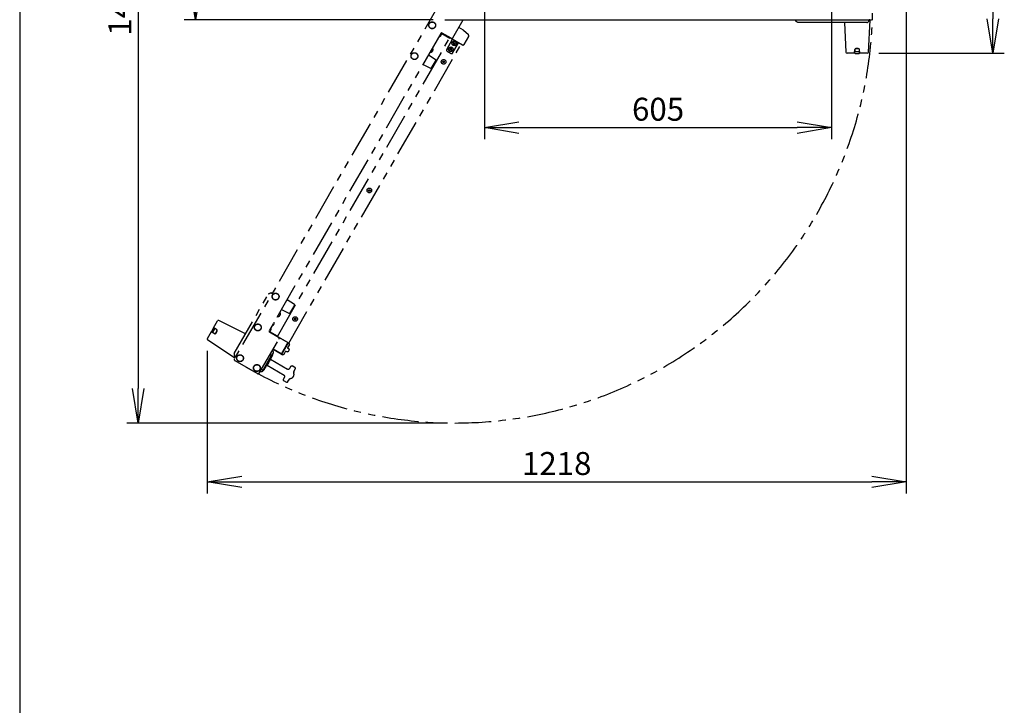
# Model space of a CAD drawing. Extents: x 31 to 8100, y 0 to 5507.
# Drawn here: x 460 to 2176, y 2816 to 4011 of the extents above; entities that cross this region are included whole.
import ezdxf

# ---------------------------------------------------------------- set-up
doc = ezdxf.new("R2010")
doc.units = 0
doc.header["$LTSCALE"] = 2
doc.header["$MEASUREMENT"] = 0
doc.linetypes.add('PHANTOM', pattern=[63.5, 31.75, -6.35, 6.35, -6.35, 6.35, -6.35])
for name, color, linetype in [('DANMEN', 7, 'Continuous'), ('KIKI-2D2', 7, 'Continuous'), ('SUNPOU', 7, 'Continuous'), ('WAKU', 7, 'Continuous')]:
    doc.layers.add(name, color=color, linetype=linetype)
doc.styles.get("Standard").update_dxf_attribs({"font": 'romans.shx', "bigfont": 'extfont.shx'})
doc.dimstyles.new('STANDARD$0', dxfattribs={"dimscale": 10, "dimtxt": 2, "dimasz": 3, "dimexe": 1, "dimexo": 1, "dimgap": 0.6, "dimtad": 3, "dimdec": 0, "dimzin": 0, "dimdsep": 46, "dimtxsty": 'Standard', "dimblk1": 'OPEN', "dimblk2": 'OPEN', "dimsah": 1, "dimcen": 1.5, "dimadec": 0, "dimazin": 0, "dimtfac": 1, "dimtdec": 0, "dimtmove": 0, "dimatfit": 0, "dimldrblk": 'DOTSMALL', "dimfxl": 1, "dimtvp": 1, "dimtolj": 1, "dimtzin": 0, "dimarcsym": 0})

# ---------------------------------------------------------------- blocks, each defined once
blk = doc.blocks.new('_OPEN')
at = {"color": 0, "linetype": 'ByBlock'}
for p, q in [((-1, 0.167), (0, 0)), ((0, 0), (-1, -0.167)), ((0, 0), (-1, 0))]:
    blk.add_line(p, q, dxfattribs=at)
blk = doc.blocks.new('*D21')
at = {"layer": 'DEFPOINTS', "color": 0, "lineweight": 0}
for p in [(1270.3, 4061.2), (1875.3, 4061.2), (1875.3, 3822.9)]:
    blk.add_point(p, dxfattribs=at)
at = {"layer": 'SUNPOU', "color": 0, "lineweight": -2}
for p, q in [((1270.3, 4041.2), (1270.3, 3802.9)), ((1875.3, 4041.2), (1875.3, 3802.9)), ((1330.3, 3822.9), (1815.3, 3822.9))]:
    blk.add_line(p, q, dxfattribs=at)
at = {"layer": 'SUNPOU', "color": 0, "lineweight": -2, "xscale": 60, "yscale": 60, "zscale": 60, "rotation": 180}
blk.add_blockref('_OPEN', (1270.3, 3822.9), dxfattribs=at)
at = {"layer": 'SUNPOU', "color": 0, "lineweight": -2, "xscale": 60, "yscale": 60, "zscale": 60}
blk.add_blockref('_OPEN', (1875.3, 3822.9), dxfattribs=at)
at = {"layer": 'SUNPOU', "color": 0, "insert": (1572.8, 3854.9), "char_height": 40, "attachment_point": 5}
blk.add_mtext('\\A1;605', dxfattribs=at)
blk = doc.blocks.new('_DotSmall')
at = {"color": 0, "linetype": 'ByBlock', "const_width": 0.5}
blk.add_lwpolyline([(-0.0625, 0, 1), (0.0625, 0, 1)], format="xyb", close=True, dxfattribs=at)
blk = doc.blocks.new('*D25')
at = {"layer": 'DEFPOINTS', "color": 0, "lineweight": 0}
for p in [(1583.8, 4802.6), (666.6, 3308), (1218.8, 3308)]:
    blk.add_point(p, dxfattribs=at)
at = {"layer": 'SUNPOU', "color": 0, "lineweight": -2}
for p, q in [((1563.8, 4802.6), (646.6, 4802.6)), ((666.6, 4742.6), (666.6, 3368)), ((1198.8, 3308), (646.6, 3308))]:
    blk.add_line(p, q, dxfattribs=at)
at = {"layer": 'SUNPOU', "color": 0, "lineweight": -2, "xscale": 60, "yscale": 60, "zscale": 60}
for p, rotation in [((666.6, 4802.6), 90), ((666.6, 3308), 270)]:
    blk.add_blockref('_OPEN', p, dxfattribs=dict(at, rotation=rotation))
at = {"layer": 'SUNPOU', "color": 0, "lineweight": 0, "insert": (634.6, 4043.7), "char_height": 40, "attachment_point": 5, "rotation": 90}
blk.add_mtext('\\A1;1495', dxfattribs=at)
blk = doc.blocks.new('*D37')
at = {"layer": 'DEFPOINTS', "color": 0, "lineweight": 0}
for p in [(1522.8, 4269.9), (766.6, 4011), (1200.8, 4011)]:
    blk.add_point(p, dxfattribs=at)
at = {"layer": 'SUNPOU', "color": 0, "lineweight": -2}
for p, q in [((1502.8, 4269.9), (746.6, 4269.9)), ((766.6, 4209.9), (766.6, 4071)), ((1180.8, 4011), (746.6, 4011))]:
    blk.add_line(p, q, dxfattribs=at)
at = {"layer": 'SUNPOU', "color": 0, "lineweight": -2, "xscale": 60, "yscale": 60, "zscale": 60}
for p, rotation in [((766.6, 4269.9), 90), ((766.6, 4011), 270)]:
    blk.add_blockref('_OPEN', p, dxfattribs=dict(at, rotation=rotation))
at = {"layer": 'SUNPOU', "color": 0, "insert": (734.6, 4140.4), "char_height": 40, "attachment_point": 5, "rotation": 90}
blk.add_mtext('\\A1;259', dxfattribs=at)
blk = doc.blocks.new('*D42')
at = {"layer": 'DEFPOINTS', "color": 0, "lineweight": 0}
for p in [(1637.8, 4802.6), (1937.4, 3952.5), (2156.3, 3952.5)]:
    blk.add_point(p, dxfattribs=at)
at = {"layer": 'SUNPOU', "color": 0, "lineweight": -2}
for p, q in [((1657.8, 4802.6), (2176.3, 4802.6)), ((2156.3, 4742.6), (2156.3, 4012.5)), ((1957.4, 3952.5), (2176.3, 3952.5))]:
    blk.add_line(p, q, dxfattribs=at)
at = {"layer": 'SUNPOU', "color": 0, "lineweight": -2, "xscale": 60, "yscale": 60, "zscale": 60}
for p, rotation in [((2156.3, 4802.6), 90), ((2156.3, 3952.5), 270)]:
    blk.add_blockref('_OPEN', p, dxfattribs=dict(at, rotation=rotation))
at = {"layer": 'SUNPOU', "color": 0, "lineweight": 0, "insert": (2124.3, 4377.5), "char_height": 40, "attachment_point": 5, "rotation": 90}
blk.add_mtext('\\A1;850', dxfattribs=at)
blk = doc.blocks.new('*D48')
at = {"layer": 'DEFPOINTS', "color": 0, "lineweight": 0}
for p in [(2005.3, 4098.2), (787, 3453.9), (2005.3, 3205.4)]:
    blk.add_point(p, dxfattribs=at)
at = {"layer": 'SUNPOU', "color": 0, "lineweight": -2}
for p, q in [((2005.3, 4078.2), (2005.3, 3185.4)), ((787, 3433.9), (787, 3185.4)), ((847, 3205.4), (1945.3, 3205.4))]:
    blk.add_line(p, q, dxfattribs=at)
at = {"layer": 'SUNPOU', "color": 0, "lineweight": -2, "xscale": 60, "yscale": 60, "zscale": 60, "rotation": 180}
blk.add_blockref('_OPEN', (787, 3205.4), dxfattribs=at)
at = {"layer": 'SUNPOU', "color": 0, "lineweight": -2, "xscale": 60, "yscale": 60, "zscale": 60}
blk.add_blockref('_OPEN', (2005.3, 3205.4), dxfattribs=at)
at = {"layer": 'SUNPOU', "color": 0, "insert": (1396.1, 3237.4), "char_height": 40, "attachment_point": 5}
blk.add_mtext('\\A1;1218', dxfattribs=at)

msp = doc.modelspace()

# ---------------------------------------------------------------- linework, layer by layer
at = {"layer": 'DANMEN', "color": 4, "linetype": 'PHANTOM'}
for p, q in [((1197.8, 4049.6), (834.1, 3419.7)), ((1214.9, 3979.3), (1233.2, 4011)), ((1193.9, 3986.8), (894.9, 3469)), ((1193.7, 3982.9), (1193.7, 3982.9)), ((1195.8, 3987.8), (1231.8, 3967)), ((1195.9, 3986.8), (1209.6, 3978.9)), ((1196, 3986.9), (1196, 3986.9)), ((1212.2, 3978.6), (1196.6, 3987.6)), ((1233.5, 3992.5), (1225.3, 3997.2)), ((1233.9, 3992.2), (1233.5, 3992.5)), ((1242.3, 3984.4), (1233.9, 3992.2)), ((1234.5, 3967.8), (1242.7, 3981.9)), ((909.3, 3458.7), (1210, 3979.6)), ((928.9, 3447.1), (1229.8, 3968.2)), ((1204.3, 3958.9), (1214.7, 3976.9)), ((1214.7, 3952.9), (1225.1, 3970.9)), ((1215.3, 3970.5), (1215.8, 3971.3)), ((1216.4, 3969.8), (1215.3, 3970.5)), ((1215.8, 3971.3), (1216.9, 3970.7)), ((1215.9, 3968), (1216.6, 3969.1)), ((1216.8, 3967.5), (1215.9, 3968)), ((1216.6, 3969.1), (1216.4, 3969.8)), ((1217.4, 3968.6), (1216.8, 3967.5)), ((1216.9, 3970.7), (1217.6, 3970.9)), ((1218.1, 3968.8), (1217.4, 3968.6)), ((1217.6, 3970.9), (1218.2, 3972)), ((1219.2, 3968.2), (1218.1, 3968.8)), ((1218.2, 3972), (1219.1, 3971.5)), ((1219.1, 3971.5), (1218.4, 3970.4)), ((1218.4, 3970.4), (1218.6, 3969.7)), ((1218.6, 3969.7), (1219.7, 3969)), ((1219.7, 3969), (1219.2, 3968.2)), ((1172.5, 3949.8), (1185.8, 3941.3)), ((1175.7, 3954.6), (1175.9, 3954.5)), ((1178.4, 3955), (1178.4, 3955.1)), ((1179.7, 3956.3), (1179.3, 3956.6)), ((1179.7, 3961.5), (1179.9, 3961.4)), ((1179.8, 3957.5), (1180.2, 3957.2)), ((1180.7, 3959), (1180.7, 3959)), ((1205, 3956.2), (1212, 3952.2)), ((1209.3, 3960.1), (1209.8, 3960.9)), ((1210.4, 3959.4), (1209.3, 3960.1)), ((1209.8, 3960.9), (1210.9, 3960.3)), ((1209.9, 3957.6), (1210.6, 3958.7)), ((1210.8, 3957.1), (1209.9, 3957.6)), ((1210.6, 3958.7), (1210.4, 3959.4)), ((1211.4, 3958.2), (1210.8, 3957.1)), ((1210.9, 3960.3), (1211.6, 3960.5)), ((1212.1, 3958.4), (1211.4, 3958.2)), ((1211.6, 3960.5), (1212.2, 3961.6)), ((1213.2, 3957.8), (1212.1, 3958.4)), ((1212.2, 3961.6), (1213.1, 3961.1)), ((1213.1, 3961.1), (1212.4, 3960)), ((1212.4, 3960), (1212.6, 3959.3)), ((1212.6, 3959.3), (1213.7, 3958.6)), ((1213.7, 3958.6), (1213.2, 3957.8)), ((1176.8, 3925.7), (1162.8, 3933)), ((1164, 3932.3), (1163.8, 3932.4)), ((1177.5, 3925.9), (1186, 3940.6)), ((833.8, 3429.2), (893.8, 3533)), ((900.1, 3534.1), (898.7, 3534.8)), ((899.6, 3534.3), (899.5, 3534.4)), ((899.6, 3534.3), (900.1, 3534.1)), ((939.3, 3514.3), (926, 3522.8)), ((927.1, 3522.2), (927.2, 3522.2)), ((916.3, 3506.1), (930.3, 3498.8)), ((931, 3499), (939.5, 3513.6)), ((797.9, 3473.9), (804.8, 3485.9)), ((853.5, 3463.2), (807.4, 3486.7)), ((909.7, 3493.9), (909.9, 3493.8)), ((912.4, 3494.3), (912.4, 3494.3)), ((913.7, 3495.6), (913.3, 3495.9)), ((913.7, 3500.8), (913.9, 3500.7)), ((913.8, 3496.8), (914.2, 3496.5)), ((914.7, 3498.3), (914.7, 3498.3)), ((787.2, 3455.4), (794.1, 3467.3)), ((797.6, 3473.7), (794.1, 3467.7)), ((794.1, 3466.9), (794.2, 3467.1)), ((796.4, 3465.8), (794.3, 3467)), ((796.5, 3466.3), (800, 3472.4)), ((798.1, 3473.9), (798.3, 3474.3)), ((798.2, 3474.4), (803.6, 3470.9)), ((798.3, 3474.3), (799, 3473.9)), ((798.3, 3473.9), (800.4, 3472.7)), ((799, 3473.8), (798.8, 3473.6)), ((798.9, 3473.5), (799.1, 3473.8)), ((803.1, 3471.1), (800.4, 3472.7)), ((801.8, 3465), (803.8, 3468.4)), ((802.2, 3464.7), (804.2, 3468.2)), ((909.6, 3459.3), (895.9, 3467.2)), ((895.9, 3467.2), (895.9, 3467.2)), ((898.2, 3471.1), (898.2, 3471.1)), ((901.3, 3478.2), (901.3, 3478.2)), ((902.7, 3479.5), (902.2, 3479.7)), ((902.7, 3480.6), (903.2, 3480.3)), ((903.6, 3482.2), (903.6, 3482.2)), ((787.8, 3452.7), (834.5, 3422.4)), ((793.8, 3466.9), (799.6, 3463.9)), ((794, 3466.8), (794, 3466.8)), ((794, 3466.8), (794.7, 3466.4)), ((794.9, 3466.7), (794.7, 3466.4)), ((794.8, 3466.3), (794.9, 3466.7)), ((796.4, 3465.8), (799.1, 3464.3)), ((802.9, 3466.5), (803, 3466.7)), ((877.4, 3394.7), (911.9, 3454.5)), ((895, 3466.9), (927.4, 3448.2)), ((927.3, 3448.1), (895.1, 3466.7)), ((895.5, 3466.7), (909.3, 3458.8)), ((911.2, 3457.2), (895.6, 3466.2)), ((900.8, 3434.4), (900.4, 3434.6)), ((901.6, 3436.6), (915.9, 3428.4)), ((915.9, 3428.3), (901.6, 3436.5)), ((916.3, 3428.5), (927.4, 3447.7)), ((927.9, 3447.8), (916.5, 3428.1)), ((918.8, 3432.4), (919, 3432.8)), ((923.5, 3433.1), (920.3, 3427.6)), ((924.1, 3433.3), (926.3, 3432.1)), ((925, 3443.2), (925.3, 3443.6)), ((925.2, 3443.9), (927.3, 3447.4)), ((925.3, 3443.6), (927.5, 3447.5)), ((930.1, 3444.7), (927, 3439.2)), ((929.3, 3437.3), (927.1, 3438.5)), ((927.9, 3447.8), (929.6, 3446.8)), ((928.3, 3432.6), (929.9, 3435.2)), ((836.1, 3423.2), (834.8, 3424.1)), ((834.9, 3417), (874.7, 3394)), ((835.2, 3422.6), (835.7, 3423.5)), ((835.7, 3423.5), (836.1, 3423.2)), ((898, 3424.4), (885.1, 3401.9)), ((894, 3417.5), (894.3, 3417.3)), ((901.9, 3430.3), (894.4, 3417.3)), ((898, 3420.5), (894.8, 3415)), ((897.3, 3427.1), (896.4, 3427.7)), ((897.3, 3419.3), (927.1, 3402.1)), ((898.5, 3422.2), (898.5, 3422.2)), ((899.8, 3423.8), (899.5, 3424)), ((900, 3424.8), (900.3, 3424.7)), ((901, 3426.6), (901, 3426.6)), ((917.9, 3430.6), (916.4, 3428.1)), ((916.4, 3428.1), (918.2, 3427.1)), ((916.5, 3428.5), (918.8, 3432.4)), ((918.5, 3432.3), (916.5, 3428.7)), ((918.3, 3431.3), (918.4, 3431.4)), ((882.3, 3401.2), (881.4, 3401.7)), ((889.4, 3408.6), (883.9, 3399.1)), ((886.7, 3401.7), (886.7, 3401.7)), ((888, 3403.3), (887.7, 3403.5)), ((888.2, 3404.3), (888.5, 3404.1)), ((889, 3408.8), (889.3, 3408.7)), ((889.2, 3406.1), (889.2, 3406)), ((891.6, 3409.4), (890.4, 3407.4)), ((891.1, 3408.6), (920.9, 3391.4)), ((892.3, 3410.1), (892.3, 3410.1)), ((894.6, 3414.1), (894.6, 3414.1)), ((932.9, 3407.2), (930.5, 3403)), ((932.9, 3407.2), (932.9, 3407.2)), ((939.8, 3404.9), (934.9, 3407.7)), ((937.7, 3397.5), (940.2, 3401.8)), ((940.6, 3403.6), (940.6, 3403.6)), ((940.6, 3403.3), (940.6, 3403.6)), ((879.8, 3398), (879.4, 3398.2)), ((921.8, 3388), (919.4, 3383.8)), ((919.9, 3381.8), (924.8, 3378.9)), ((927.7, 3380.2), (930.2, 3384.4)), ((926.3, 3378.9), (926.6, 3379.1)), ((926.3, 3378.9), (926.3, 3378.9))]:
    msp.add_line(p, q, dxfattribs=at)
for centre, radius in [((1179.1, 4001.2), 6), ((1179.1, 4001.2), 5.75), ((1217.5, 3969.7), 4), ((1148.1, 3947.5), 6), ((1148.1, 3947.5), 5.75), ((1211.5, 3959.4), 4), ((1198.9, 3937.5), 4), ((1198.9, 3937.5), 1.25), ((1198.9, 3937.5), 1.15), ((1069.5, 3713.4), 4), ((1069.5, 3713.4), 1.25), ((1069.5, 3713.4), 1.15), ((906.1, 3528.3), 6), ((906.1, 3528.3), 5.75), ((940.1, 3489.3), 4), ((940.1, 3489.3), 1.25), ((940.1, 3489.3), 1.15), ((875.1, 3474.6), 6), ((875.1, 3474.6), 5.75), ((844.1, 3420.9), 6), ((844.1, 3420.9), 5.75), ((873.5, 3403.9), 6), ((873.5, 3403.9), 5.75)]:
    msp.add_circle(centre, radius, dxfattribs=at)
for centre, radius, start, end in [((1218.8, 4036), 728, 240, 0), ((1187.2, 3989.3), 9.08, 301.3979, 315.3324), ((1187.3, 3989.1), 8.95, 315.6056, 317.0934), ((1187.3, 3989.1), 8.95, 317.0982, 325.3393), ((1195.6, 3985.8), 2, 60, 150), ((1187.2, 3989.3), 8.79, 327.391, 332.609), ((1187.3, 3989.1), 8.94, 325.3453, 326.6497), ((1187.4, 3989.3), 8.95, 334.6607, 342.9018), ((1187.4, 3989.3), 8.94, 333.3503, 334.6547), ((1187.4, 3989.3), 8.95, 342.9066, 344.3944), ((1187.2, 3989.3), 9.08, 344.6676, 349.5511), ((1240.9, 3982.9), 2, 330.0069, 46.9984), ((1191.3, 3982.6), 1.25, 244.9143, 301.3979), ((1213.2, 3980.3), 2, 240, 330), ((1232.8, 3968.8), 2, 240.0087, 329.9913), ((1176.1, 3954.8), 0.4, 240, 270.3012), ((1176.1, 3959.2), 4.8, 270.3012, 298.6273), ((1176.1, 3959.2), 4.75, 298.4659, 301.0313), ((1176.1, 3959.2), 4.75, 301.0316, 301.9926), ((1176.1, 3959.2), 4.75, 301.9926, 303.3187), ((1176.1, 3959.2), 4.74, 303.3188, 304.4598), ((1176.1, 3959.2), 4.74, 304.4598, 305.4278), ((1176.1, 3959.2), 4.73, 305.4278, 306.6825), ((1176.1, 3959.2), 4.73, 306.6826, 307.4526), ((1176.1, 3959.2), 4.72, 307.4524, 308.9975), ((1176.1, 3959.2), 4.7, 309.4813, 311.5344), ((1176.1, 3959.2), 4.72, 308.9977, 309.4819), ((1176.1, 3959.2), 4.68, 311.535, 312.6227), ((1176.2, 3958.9), 3.8, 322.4351, 337.5649), ((1176.1, 3959.2), 4.67, 312.6228, 313.6051), ((1176.2, 3959.1), 4.64, 313.6036, 315.6824), ((1177.9, 3957.1), 2.01, 322.7259, 324.7415), ((1177.9, 3957.1), 1.98, 324.7442, 325.3991), ((1177.9, 3957.1), 1.97, 325.3984, 326.7833), ((1177.9, 3957.1), 1.95, 330.9261, 331.9964), ((1177.9, 3957.1), 1.96, 327.6234, 328.8455), ((1177.9, 3957.1), 1.95, 328.8459, 330.9258), ((1177.9, 3957.1), 1.96, 326.7841, 327.6235), ((1177.9, 3957.1), 2.01, 335.1401, 337.2744), ((1177.9, 3957.1), 1.98, 334.2856, 335.1372), ((1177.9, 3957.1), 1.97, 333.0233, 334.286), ((1177.9, 3957.1), 1.96, 331.9964, 333.0228), ((1179.7, 3961.1), 0.4, 29.6988, 60), ((1175.9, 3958.9), 4.8, 1.3727, 29.6988), ((1178.6, 3958.4), 2.01, 322.7256, 324.8598), ((1178.7, 3958.4), 1.96, 326.9771, 328.0037), ((1178.7, 3958.4), 1.95, 328.0037, 329.0738), ((1178.7, 3958.4), 1.98, 324.8627, 325.7144), ((1178.7, 3958.4), 1.97, 325.714, 326.9766), ((1178.7, 3958.4), 1.98, 334.6009, 335.2558), ((1178.7, 3958.4), 1.97, 333.2167, 334.6016), ((1178.7, 3958.4), 1.96, 332.3765, 333.2159), ((1178.7, 3958.4), 1.95, 331.1545, 332.3767), ((1178.7, 3958.4), 1.95, 330.1995, 331.1541), ((1178.7, 3958.4), 1.95, 329.0741, 330.1995), ((1176, 3958.9), 4.68, 347.3773, 348.465), ((1176, 3958.9), 4.67, 346.3949, 347.3772), ((1176, 3958.9), 4.64, 344.3176, 346.3964), ((1178.6, 3958.4), 2.01, 335.2585, 337.2741), ((1175.9, 3958.9), 4.74, 355.5402, 356.6812), ((1175.9, 3958.9), 4.74, 354.5722, 355.5402), ((1175.9, 3958.9), 4.73, 353.3175, 354.5722), ((1175.9, 3958.9), 4.73, 352.5474, 353.3174), ((1175.9, 3958.9), 4.72, 351.0025, 352.5476), ((1175.9, 3958.9), 4.72, 350.5181, 351.0023), ((1176, 3958.9), 4.7, 348.4656, 350.5187), ((1175.9, 3958.9), 4.75, 358.9687, 1.5341), ((1175.9, 3958.9), 4.75, 358.0074, 358.9684), ((1175.9, 3958.9), 4.75, 356.6813, 358.0074), ((1206, 3957.9), 2, 150, 240), ((1213, 3953.9), 2, 240, 330), ((1183.1, 3937.6), 3, 9.9464, 41.3603), ((1185.5, 3940.8), 0.5, 330, 57.5), ((1177, 3926.2), 0.5, 242.5, 330), ((1178.6, 3929.8), 3, 258.6397, 290.0536), ((936.6, 3510.7), 3, 9.9464, 41.3603), ((939, 3513.9), 0.5, 330, 57.5), ((806.5, 3484.9), 2, 63, 150), ((909.2, 3499), 4.8, 273.2859, 273.9355), ((910.1, 3494.1), 0.4, 240, 270.3012), ((910.1, 3498.5), 4.8, 270.3012, 298.6273), ((910.1, 3498.5), 4.75, 298.4659, 301.0313), ((910.1, 3498.5), 4.75, 301.0316, 301.9926), ((910.1, 3498.5), 4.75, 301.9926, 303.3187), ((910.1, 3498.5), 4.74, 303.3188, 304.4598), ((910.1, 3498.5), 4.73, 305.4278, 306.6825), ((910.1, 3498.5), 4.74, 304.4598, 305.4278), ((910.1, 3498.5), 4.73, 306.6826, 307.4526), ((910.1, 3498.5), 4.72, 307.4524, 308.9975), ((910.1, 3498.5), 4.7, 309.4813, 311.5344), ((910.1, 3498.5), 4.72, 308.9977, 309.4819), ((910.1, 3498.5), 4.68, 311.535, 312.6227), ((909, 3498.7), 4.8, 26.0645, 26.7141), ((910.2, 3498.2), 3.8, 322.4351, 337.5649), ((910.1, 3498.4), 4.67, 312.6228, 313.6051), ((910.2, 3498.4), 4.64, 313.6036, 315.6824), ((911.9, 3496.4), 1.98, 324.7442, 325.3991), ((911.9, 3496.4), 1.97, 325.3984, 326.7833), ((911.9, 3496.4), 2.01, 322.7259, 324.7415), ((911.9, 3496.4), 1.96, 327.6234, 328.8455), ((911.9, 3496.4), 1.95, 330.9261, 331.9964), ((911.9, 3496.4), 1.95, 328.8459, 330.9258), ((911.9, 3496.4), 1.96, 326.7841, 327.6235), ((911.9, 3496.4), 2.01, 335.1401, 337.2744), ((911.9, 3496.4), 1.98, 334.2856, 335.1372), ((911.9, 3496.4), 1.97, 333.0233, 334.286), ((911.9, 3496.4), 1.96, 331.9964, 333.0228), ((913.7, 3500.4), 0.4, 29.6988, 60), ((909.9, 3498.2), 4.8, 1.3727, 29.6988), ((912.6, 3497.7), 2.01, 322.7256, 324.8598), ((912.7, 3497.7), 1.95, 328.0037, 329.0738), ((912.7, 3497.7), 1.98, 324.8627, 325.7144), ((912.7, 3497.7), 1.97, 325.714, 326.9766), ((912.7, 3497.7), 1.96, 326.9771, 328.0037), ((912.7, 3497.7), 1.98, 334.6009, 335.2558), ((912.7, 3497.7), 1.97, 333.2167, 334.6016), ((912.7, 3497.7), 1.96, 332.3765, 333.2159), ((912.7, 3497.7), 1.95, 331.1545, 332.3767), ((912.7, 3497.7), 1.95, 330.1995, 331.1541), ((912.7, 3497.7), 1.95, 329.0741, 330.1995), ((910, 3498.2), 4.68, 347.3773, 348.465), ((910, 3498.2), 4.67, 346.3949, 347.3772), ((910, 3498.2), 4.64, 344.3176, 346.3964), ((912.6, 3497.7), 2.01, 335.2585, 337.2741), ((909.9, 3498.2), 4.74, 355.5402, 356.6812), ((909.9, 3498.2), 4.74, 354.5722, 355.5402), ((909.9, 3498.2), 4.73, 353.3175, 354.5722), ((909.9, 3498.2), 4.73, 352.5474, 353.3174), ((909.9, 3498.2), 4.72, 351.0025, 352.5476), ((909.9, 3498.2), 4.72, 350.5181, 351.0023), ((910, 3498.2), 4.7, 348.4656, 350.5187), ((909.9, 3498.2), 4.75, 358.9687, 1.5341), ((909.9, 3498.2), 4.75, 358.0074, 358.9684), ((909.9, 3498.2), 4.75, 356.6813, 358.0074), ((930.5, 3499.2), 0.5, 242.5, 330), ((932.1, 3502.9), 3, 258.6397, 290.0536), ((794.6, 3467.5), 0.5, 150, 239), ((798, 3473.5), 0.5, 61, 150), ((802.6, 3466.9), 0.5, 330, 28.5372), ((802, 3469.4), 2, 330, 59), ((802.5, 3469.2), 2, 330, 57), ((896.6, 3468), 2, 150, 240), ((889.5, 3473.5), 9.08, 310.6828, 315.3324), ((889.5, 3473.4), 8.95, 315.6056, 317.0934), ((889.5, 3473.4), 8.95, 317.0982, 325.3393), ((889.5, 3473.5), 8.79, 327.391, 332.609), ((889.5, 3473.4), 8.94, 325.3453, 326.6497), ((889.6, 3473.5), 8.94, 333.3503, 334.6547), ((889.6, 3473.5), 8.95, 334.6607, 342.9018), ((897.3, 3473.3), 1.25, 358.6021, 55.0857), ((889.5, 3473.5), 9.08, 344.6676, 358.6021), ((889.6, 3473.5), 8.95, 342.9066, 344.3944), ((899, 3482.4), 4.8, 280.8162, 298.6273), ((899, 3482.4), 4.75, 298.4659, 301.0313), ((899, 3482.4), 4.75, 301.0316, 301.9926), ((899, 3482.4), 4.75, 301.9926, 303.3187), ((899.1, 3482.4), 4.74, 304.4598, 305.4278), ((899, 3482.4), 4.74, 303.3188, 304.4598), ((899.1, 3482.4), 4.73, 305.4278, 306.6825), ((899.1, 3482.3), 4.72, 307.4524, 308.9975), ((899.1, 3482.3), 4.73, 306.6826, 307.4526), ((899.1, 3482.3), 4.72, 308.9977, 309.4819), ((899.1, 3482.3), 4.7, 309.4813, 311.5344), ((899.2, 3482.1), 3.8, 322.4351, 337.5649), ((899.1, 3482.3), 4.68, 311.535, 312.6227), ((899.1, 3482.3), 4.64, 313.6036, 315.6824), ((899.1, 3482.3), 4.67, 312.6228, 313.6051), ((900.8, 3480.3), 2.01, 322.7259, 324.7415), ((900.9, 3480.2), 1.97, 325.3984, 326.7833), ((900.9, 3480.2), 1.96, 326.7841, 327.6235), ((900.9, 3480.2), 1.96, 327.6234, 328.8455), ((900.9, 3480.2), 1.98, 324.7442, 325.3991), ((900.9, 3480.2), 1.98, 334.2856, 335.1372), ((900.9, 3480.2), 1.97, 333.0233, 334.286), ((900.9, 3480.2), 1.96, 331.9964, 333.0228), ((900.9, 3480.2), 1.95, 330.9261, 331.9964), ((900.9, 3480.2), 1.95, 328.8459, 330.9258), ((900.8, 3480.2), 2.01, 335.1401, 337.2744), ((901.6, 3481.5), 1.97, 325.714, 326.9766), ((901.6, 3481.6), 2.01, 322.7256, 324.8598), ((901.6, 3481.5), 1.98, 324.8627, 325.7144), ((901.6, 3481.5), 1.95, 331.1545, 332.3767), ((901.6, 3481.5), 1.95, 330.1995, 331.1541), ((901.6, 3481.5), 1.95, 329.0741, 330.1995), ((901.6, 3481.5), 1.96, 326.9771, 328.0037), ((901.6, 3481.5), 1.95, 328.0037, 329.0738), ((898.8, 3482), 4.8, 1.3727, 19.1838), ((899, 3482), 4.64, 344.3176, 346.3964), ((901.6, 3481.5), 2.01, 335.2585, 337.2741), ((901.6, 3481.5), 1.98, 334.6009, 335.2558), ((901.6, 3481.5), 1.97, 333.2167, 334.6016), ((901.6, 3481.5), 1.96, 332.3765, 333.2159), ((898.9, 3482), 4.72, 350.5181, 351.0023), ((898.9, 3482), 4.7, 348.4656, 350.5187), ((898.9, 3482), 4.68, 347.3773, 348.465), ((898.9, 3482), 4.67, 346.3949, 347.3772), ((898.9, 3482), 4.75, 358.9687, 1.5341), ((898.9, 3482), 4.75, 358.0074, 358.9684), ((898.9, 3482), 4.75, 356.6813, 358.0074), ((898.9, 3482), 4.74, 355.5402, 356.6812), ((898.9, 3482), 4.74, 354.5722, 355.5402), ((898.9, 3482), 4.73, 353.3175, 354.5722), ((898.9, 3482), 4.73, 352.5474, 353.3174), ((898.9, 3482), 4.72, 351.0025, 352.5476), ((788.9, 3454.4), 2, 150, 237), ((800.1, 3466), 2, 241, 330), ((800.5, 3465.7), 2, 243, 330), ((802.5, 3466.8), 0.5, 271.4628, 330), ((910.2, 3455.5), 2, 330, 60), ((899.3, 3431.8), 3, 330, 59.25), ((924.9, 3443.7), 0.503, 316.6697, 328.9775), ((924.9, 3443.7), 0.499, 312.0821, 316.6734), ((837.6, 3428.2), 3.98, 170.9838, 175.0636), ((844.5, 3428.4), 10.9, 188.6148, 189.3001), ((835.9, 3418.7), 2, 150, 240), ((834.8, 3422.8), 0.5, 237, 330), ((893.7, 3416.3), 1.25, 358.6021, 60), ((885.8, 3416.5), 9.08, 344.6676, 358.6021), ((897.1, 3423), 1.5, 259.7221, 305.2801), ((896.3, 3425.4), 2, 330, 59), ((893.9, 3427.5), 7, 305.2801, 310.8179), ((896.7, 3421.3), 1.5, 330, 23.1534), ((893.9, 3427.5), 7.01, 310.741, 312.3051), ((893.9, 3427.6), 7.01, 312.3052, 313.8619), ((893.9, 3427.6), 7.02, 314.1457, 315.4184), ((893.9, 3427.6), 7.02, 313.8618, 314.1456), ((893.9, 3427.6), 7.03, 315.4184, 315.9863), ((893.9, 3427.6), 7.04, 315.9864, 316.9813), ((893.9, 3427.6), 7.05, 317.713, 318.5545), ((893.9, 3427.6), 7.04, 316.9813, 317.713), ((893.9, 3427.6), 7.07, 318.5546, 319.4087), ((893.9, 3427.6), 7.11, 320.1319, 321.1462), ((893.9, 3427.6), 7.09, 319.4086, 320.1316), ((893.8, 3427.7), 7.19, 321.7035, 323.2535), ((893.8, 3427.6), 7.14, 321.146, 321.7019), ((893.6, 3428), 7.18, 326.0076, 333.9924), ((896, 3425.7), 4.27, 328.909, 329.4642), ((896, 3425.7), 4.26, 328.523, 328.9089), ((896, 3425.7), 4.24, 327.8846, 328.5233), ((896, 3425.7), 4.21, 327.5752, 327.8843), ((896.1, 3425.7), 4.18, 326.6153, 327.5762), ((896, 3425.7), 4.26, 330.8923, 331.3639), ((896, 3425.7), 4.24, 331.3637, 331.9484), ((896, 3425.7), 4.28, 329.464, 330.4068), ((896, 3425.7), 4.27, 330.4067, 330.8922), ((896.1, 3425.7), 4.18, 332.3502, 333.3845), ((896, 3425.7), 4.22, 331.9486, 332.3513), ((896.8, 3427), 4.22, 327.6487, 328.0514), ((896.8, 3427), 4.18, 326.6155, 327.6498), ((896.7, 3427), 4.28, 329.5932, 330.1029), ((896.7, 3427), 4.28, 330.1029, 330.536), ((896.7, 3427), 4.27, 329.1077, 329.5933), ((896.7, 3427), 4.26, 328.6361, 329.1077), ((896.8, 3427), 4.24, 328.0516, 328.6363), ((896.8, 3427), 4.18, 332.4238, 333.3847), ((896.8, 3427), 4.26, 331.0911, 331.477), ((896.8, 3427), 4.24, 331.4767, 332.1153), ((896.8, 3427), 4.21, 332.1156, 332.4248), ((896.7, 3427), 4.27, 330.5359, 331.091), ((893.9, 3427.9), 7.19, 336.7465, 338.2965), ((894, 3427.9), 7.14, 338.2981, 338.854), ((894.1, 3427.9), 7.07, 340.5913, 341.4454), ((894, 3427.9), 7.11, 338.8538, 339.8681), ((894, 3427.9), 7.09, 339.8684, 340.5914), ((899.6, 3427.4), 1.5, 354.7199, 40.2779), ((894.1, 3427.9), 7.04, 343.0187, 344.0136), ((894.1, 3427.9), 7.04, 342.287, 343.0187), ((894.1, 3427.9), 7.05, 341.4455, 342.287), ((894.1, 3427.9), 7.01, 346.1381, 347.6948), ((894.1, 3427.9), 7.02, 344.5816, 345.8543), ((894.1, 3427.9), 7.02, 345.8544, 346.1382), ((894.1, 3427.9), 7.03, 344.0137, 344.5816), ((894.1, 3427.9), 7, 349.1821, 354.7199), ((894.1, 3427.9), 7.01, 347.6949, 349.259), ((918.3, 3432.3), 1.8, 252.591, 257.5363), ((918.3, 3432.3), 1, 263.1, 272.8541), ((919.9, 3436.8), 5.62, 252.6708, 254.2456), ((918.5, 3432.6), 0.504, 331.0363, 347.8809), ((881.3, 3400.6), 3, 240.75, 330), ((883.3, 3402.9), 2, 241, 330), ((885.3, 3402.5), 1.5, 259.7221, 305.2801), ((882.1, 3407), 7, 305.2801, 310.8179), ((882.1, 3407), 7.01, 310.741, 312.3051), ((882.1, 3407), 7.01, 312.3052, 313.8619), ((882.1, 3407), 7.02, 313.8618, 314.1456), ((882.1, 3407), 7.02, 314.1457, 315.4184), ((882.1, 3407.1), 7.04, 315.9864, 316.9813), ((882.1, 3407), 7.03, 315.4184, 315.9863), ((882.1, 3407.1), 7.04, 316.9813, 317.713), ((882, 3407.1), 7.07, 318.5546, 319.4087), ((882.1, 3407.1), 7.05, 317.713, 318.5545), ((882, 3407.1), 7.09, 319.4086, 320.1316), ((882, 3407.1), 7.11, 320.1319, 321.1462), ((882, 3407.2), 7.19, 321.7035, 323.2535), ((882, 3407.1), 7.14, 321.146, 321.7019), ((881.7, 3407.5), 7.18, 326.0076, 333.9924), ((884.2, 3405.1), 4.18, 326.6153, 327.5762), ((884.1, 3405.2), 4.28, 329.464, 330.4068), ((884.1, 3405.2), 4.27, 328.909, 329.4642), ((884.2, 3405.2), 4.26, 328.523, 328.9089), ((884.2, 3405.2), 4.24, 327.8846, 328.5233), ((884.2, 3405.2), 4.21, 327.5752, 327.8843), ((884.2, 3405.2), 4.18, 332.3502, 333.3845), ((884.2, 3405.2), 4.26, 330.8923, 331.3639), ((884.2, 3405.2), 4.24, 331.3637, 331.9484), ((884.2, 3405.2), 4.22, 331.9486, 332.3513), ((884.1, 3405.2), 4.27, 330.4067, 330.8922), ((884.9, 3406.5), 4.26, 328.6361, 329.1077), ((884.9, 3406.5), 4.24, 328.0516, 328.6363), ((884.9, 3406.5), 4.22, 327.6487, 328.0514), ((885, 3406.4), 4.18, 326.6155, 327.6498), ((884.9, 3406.5), 4.26, 331.0911, 331.477), ((884.9, 3406.5), 4.24, 331.4767, 332.1153), ((884.9, 3406.5), 4.28, 329.5932, 330.1029), ((884.9, 3406.5), 4.28, 330.1029, 330.536), ((884.9, 3406.5), 4.27, 330.5359, 331.091), ((884.9, 3406.5), 4.27, 329.1077, 329.5933), ((882.1, 3407.4), 7.19, 336.7465, 338.2965), ((885, 3406.5), 4.18, 332.4238, 333.3847), ((884.9, 3406.5), 4.21, 332.1156, 332.4248), ((882.2, 3407.4), 7.11, 338.8538, 339.8681), ((882.2, 3407.4), 7.14, 338.2981, 338.854), ((887.8, 3406.9), 1.5, 354.7199, 40.2779), ((882.2, 3407.4), 7.05, 341.4455, 342.287), ((882.2, 3407.4), 7.07, 340.5913, 341.4454), ((882.2, 3407.4), 7.09, 339.8684, 340.5914), ((882.3, 3407.4), 7.02, 344.5816, 345.8543), ((882.3, 3407.4), 7.03, 344.0137, 344.5816), ((882.3, 3407.4), 7.04, 343.0187, 344.0136), ((882.2, 3407.4), 7.04, 342.287, 343.0187), ((882.3, 3407.4), 7.01, 347.6949, 349.259), ((882.3, 3407.4), 7.01, 346.1381, 347.6948), ((882.3, 3407.4), 7.02, 345.8544, 346.1382), ((882.3, 3407.4), 7, 349.1821, 354.7199), ((889.9, 3409.8), 1.25, 240, 301.3979), ((889.1, 3408.1), 1.5, 276.8466, 330), ((885.8, 3416.5), 9.08, 301.3979, 315.3324), ((885.9, 3416.3), 8.95, 315.6056, 317.0934), ((885.9, 3416.3), 8.95, 317.0982, 325.3393), ((885.8, 3416.5), 8.79, 327.391, 332.609), ((885.9, 3416.3), 8.94, 325.3453, 326.6497), ((886, 3416.5), 8.94, 333.3503, 334.6547), ((886, 3416.5), 8.95, 334.6607, 342.9018), ((886, 3416.5), 8.95, 342.9066, 344.3944), ((928.3, 3404.3), 2.5, 240, 330), ((937.6, 3403.3), 3, 330, 360), ((875.7, 3395.7), 2, 240, 330), ((919.6, 3389.2), 2.5, 330, 60), ((931.9, 3383.4), 2, 97.1846, 150), ((930.7, 3392.9), 7.5, 277.1846, 22.8154), ((939.5, 3396.5), 2, 150, 202.8154), ((925.1, 3381.7), 3, 300, 330)]:
    msp.add_arc(centre, radius, start, end, dxfattribs=at)
for centre, major_axis, ratio, start_param, end_param in [((927.2, 3447.9), (-0.242, -0.065), 0.999695, 2.356347, 3.926839), ((927.1, 3447.8), (0.483, 0.129), 0.999924, 0.392676, 0.78536), ((927.1, 3447.8), (-0.483, -0.129), 0.999924, 3.141593, 3.534268), ((927.1, 3447.8), (0.483, 0.129), 0.999924, -0.78536, 0), ((916, 3428.6), (0.065, -0.242), 0.999695, -0.785246, 0.785246), ((916.1, 3428.7), (0.129, -0.483), 0.999924, -0.78536, 0.78536)]:
    msp.add_ellipse(centre, major_axis=major_axis, ratio=ratio, start_param=start_param, end_param=end_param, dxfattribs=at)
for points, knots in [([(1194.8, 3984.2), (1194.7, 3984.3), (1194.7, 3984.4), (1194.7, 3984.5), (1194.6, 3984.5)], [0, 0, 0, 0, 0.413042, 1, 1, 1, 1]), ([(1194.8, 3984.2), (1194.8, 3984.2), (1194.8, 3984.2), (1194.8, 3984.2), (1194.8, 3984.2)], [0, 0, 0, 0, 0.493429, 1, 1, 1, 1]), ([(1195, 3985.2), (1195.1, 3985.2), (1195.2, 3985.2), (1195.3, 3985.2), (1195.3, 3985.2)], [0, 0, 0, 0, 0.586958, 1, 1, 1, 1]), ([(1195.3, 3985.2), (1195.3, 3985.2), (1195.3, 3985.2), (1195.3, 3985.3), (1195.4, 3985.3)], [0, 0, 0, 0, 0.506571, 1, 1, 1, 1]), ([(893.8, 3533), (893.9, 3533.2), (894, 3533.3), (894.3, 3533.5), (894.6, 3533.7), (895, 3533.9), (895.5, 3534.2), (896.1, 3534.4), (896.7, 3534.6), (897.2, 3534.8), (897.7, 3534.9), (898, 3534.9), (898.3, 3534.9), (898.5, 3534.9), (898.6, 3534.9), (898.7, 3534.8)], [0, 0, 0, 0, 0.0625, 0.125, 0.1875, 0.25, 0.375, 0.5, 0.625, 0.75, 0.8125, 0.875, 0.9375, 0.96875, 1, 1, 1, 1]), ([(893.8, 3533), (893.9, 3533.2), (894, 3533.3), (894.1, 3533.4), (894.1, 3533.4)], [0, 0, 0, 0, 0.871353, 1, 1, 1, 1]), ([(899.6, 3534.4), (899.6, 3534.4), (899.6, 3534.3), (899.6, 3534.3), (899.6, 3534.3)], [0, 0, 0, 0, 0.486305, 1, 1, 1, 1]), ([(800.4, 3472.7), (800.3, 3472.7), (800.1, 3472.6), (800, 3472.5), (800, 3472.4)], [0, 0, 0, 0, 0.379656, 1, 1, 1, 1]), ([(897, 3468.5), (897, 3468.6), (897, 3468.7), (896.9, 3468.8), (896.9, 3468.8)], [0, 0, 0, 0, 0.413042, 1, 1, 1, 1]), ([(897, 3468.5), (897, 3468.5), (897, 3468.5), (897, 3468.5), (897, 3468.5)], [0, 0, 0, 0, 0.493429, 1, 1, 1, 1]), ([(897.3, 3469.5), (897.3, 3469.5), (897.4, 3469.5), (897.5, 3469.5), (897.6, 3469.5)], [0, 0, 0, 0, 0.586958, 1, 1, 1, 1]), ([(897.6, 3469.5), (897.6, 3469.5), (897.6, 3469.5), (897.6, 3469.5), (897.6, 3469.5)], [0, 0, 0, 0, 0.506571, 1, 1, 1, 1]), ([(796.4, 3465.8), (796.3, 3465.9), (796.4, 3466.1), (796.4, 3466.2), (796.5, 3466.3)], [0, 0, 0, 0, 0.379419, 1, 1, 1, 1]), ([(918.9, 3433), (918.9, 3433), (919, 3432.8), (919.1, 3432.6), (919, 3432.5)], [0, 0, 0, 0, 0.500068, 1, 1, 1, 1]), ([(923.5, 3433.1), (923.5, 3433.2), (923.7, 3433.4), (924, 3433.4), (924.1, 3433.3)], [0, 0, 0, 0, 0.5, 1, 1, 1, 1]), ([(924.8, 3443.2), (924.9, 3443.2), (925, 3443.2), (925.2, 3443.3), (925.3, 3443.3)], [0, 0, 0, 0, 0.500068, 1, 1, 1, 1]), ([(929.9, 3435.2), (929.9, 3435.4), (930.1, 3435.8), (930, 3436.4), (929.8, 3436.9), (929.5, 3437.2), (929.3, 3437.3)], [0, 0, 0, 0, 0.250005, 0.5, 0.749995, 1, 1, 1, 1]), ([(930.1, 3444.7), (930.2, 3444.9), (930.4, 3445.3), (930.3, 3445.9), (930.1, 3446.4), (929.8, 3446.7), (929.6, 3446.8)], [0, 0, 0, 0, 0.250005, 0.5, 0.749995, 1, 1, 1, 1]), ([(833.8, 3429.2), (833.8, 3429.1), (833.7, 3428.9), (833.7, 3428.5), (833.7, 3428.2), (833.7, 3427.7), (833.7, 3427.2), (833.8, 3426.5), (833.9, 3426), (834, 3425.6), (834.1, 3425.3), (834.2, 3424.9), (834.3, 3424.6), (834.5, 3424.3), (834.6, 3424.2), (834.8, 3424.1)], [0, 0, 0, 0, 0.0625, 0.125, 0.1875, 0.25, 0.375, 0.5, 0.625, 0.6875, 0.75, 0.8125, 0.875, 0.9375, 1, 1, 1, 1]), ([(833.7, 3427.8), (833.7, 3427.6), (833.7, 3427.4), (833.7, 3427.2), (833.7, 3427.2)], [0, 0, 0, 0, 0.966345, 1, 1, 1, 1]), ([(833.9, 3426), (833.9, 3426), (834, 3425.7), (834, 3425.5), (834.1, 3425.3)], [0, 0, 0, 0, 0.139504, 1, 1, 1, 1]), ([(834.3, 3424.7), (834.3, 3424.7), (834.4, 3424.5), (834.4, 3424.4), (834.5, 3424.3), (834.5, 3424.3)], [0, 0, 0, 0, 0.02406, 0.977892, 1, 1, 1, 1]), ([(920.3, 3427.6), (920.2, 3427.4), (919.9, 3427.1), (919.4, 3426.9), (918.8, 3426.8), (918.4, 3427), (918.2, 3427.1)], [0, 0, 0, 0, 0.250005, 0.5, 0.749994, 1, 1, 1, 1]), ([(928.3, 3432.6), (928.3, 3432.4), (928, 3432.1), (927.4, 3431.9), (926.9, 3431.8), (926.5, 3432), (926.3, 3432.1)], [0, 0, 0, 0, 0.250005, 0.5, 0.749994, 1, 1, 1, 1]), ([(893.4, 3411.4), (893.4, 3411.5), (893.3, 3411.6), (893.3, 3411.7), (893.2, 3411.7)], [0, 0, 0, 0, 0.413042, 1, 1, 1, 1]), ([(893.4, 3411.4), (893.4, 3411.4), (893.4, 3411.4), (893.4, 3411.4), (893.4, 3411.4)], [0, 0, 0, 0, 0.493429, 1, 1, 1, 1]), ([(893.6, 3412.4), (893.7, 3412.4), (893.8, 3412.4), (893.9, 3412.4), (894, 3412.4)], [0, 0, 0, 0, 0.586958, 1, 1, 1, 1]), ([(894, 3412.4), (894, 3412.4), (894, 3412.4), (894, 3412.4), (894, 3412.5)], [0, 0, 0, 0, 0.506571, 1, 1, 1, 1]), ([(932.9, 3407.2), (933.1, 3407.5), (933.8, 3408), (934.6, 3407.9), (934.9, 3407.7)], [0, 0, 0, 0, 0.500014, 1, 1, 1, 1]), ([(940.6, 3403.6), (940.6, 3403.9), (940.4, 3404.4), (940, 3404.8), (939.8, 3404.9)], [0, 0, 0, 0, 0.500033, 1, 1, 1, 1]), ([(919.4, 3383.8), (919.2, 3383.5), (919.1, 3382.6), (919.6, 3381.9), (919.9, 3381.8)], [0, 0, 0, 0, 0.500002, 1, 1, 1, 1]), ([(926.3, 3378.9), (926.1, 3378.8), (925.6, 3378.7), (925, 3378.8), (924.8, 3378.9)], [0, 0, 0, 0, 0.500034, 1, 1, 1, 1])]:
    msp.add_open_spline(points, degree=3, knots=knots, dxfattribs=at)
for points in [[(894.1, 3533.4), (894.2, 3533.4), (894.2, 3533.5), (894.3, 3533.5)], [(898.3, 3534.9), (898.5, 3534.9), (898.6, 3534.9), (898.7, 3534.8)], [(800.4, 3472.7), (800.4, 3472.7), (800.4, 3472.7), (800.4, 3472.7)], [(796.4, 3465.8), (796.4, 3465.8), (796.4, 3465.8), (796.4, 3465.8)], [(925.1, 3443.7), (925.1, 3443.8), (925.2, 3443.8), (925.2, 3443.9)], [(927, 3439.2), (926.9, 3439.1), (926.8, 3438.8), (927, 3438.6), (927.1, 3438.5)], [(918.5, 3432.3), (918.6, 3432.4), (918.6, 3432.4), (918.6, 3432.5)], [(919, 3432.4), (919, 3432.5), (919, 3432.5), (919.1, 3432.6)]]:
    msp.add_open_spline(points, degree=3, dxfattribs=at)
at = {"layer": 'KIKI-2D2', "color": 2}
for p, q in [((1200.8, 4011), (1944.8, 4011)), ((1812.8, 4011), (1812.9, 4009.3)), ((1812.8, 4010.4), (1812.8, 4011)), ((1812.8, 4010.4), (1812.8, 4010.3)), ((1936.7, 4006), (1816.8, 4006)), ((1897.5, 4006), (1900.2, 3954.4)), ((1939.4, 3954.4), (1942.3, 4010)), ((1940.8, 4011), (1940.7, 4009.3)), ((1940.8, 4010.5), (1940.8, 4011)), ((1941.8, 4010.5), (1940.8, 4010.5)), ((1916, 3952.5), (1902.2, 3952.5)), ((1915.4, 3952.5), (1915.8, 3958.9)), ((1915.9, 3952.7), (1915.4, 3952.7)), ((1915.8, 3953.6), (1915.5, 3953.6)), ((1915.5, 3953.5), (1915.8, 3953.5)), ((1915.5, 3952.7), (1915.5, 3953.5)), ((1915.8, 3958.4), (1915.8, 3955.3)), ((1915.8, 3952.8), (1915.8, 3955.3)), ((1923.3, 3955.1), (1916.3, 3955.1)), ((1916.3, 3952.3), (1923.3, 3952.3)), ((1921.8, 3960.8), (1917.8, 3960.8)), ((1921.7, 3960.3), (1917.8, 3960.3)), ((1919.9, 3960.6), (1919.7, 3960.6)), ((1937.4, 3952.5), (1923.6, 3952.5)), ((1923.8, 3955.3), (1923.7, 3958.4)), ((1924, 3952.7), (1923.7, 3952.7)), ((1924.2, 3952.5), (1923.8, 3958.9)), ((1923.8, 3955.3), (1923.8, 3952.8)), ((1923.8, 3954.1), (1923.8, 3954.2)), ((1924.1, 3953.6), (1923.8, 3953.6)), ((1923.8, 3953.5), (1924.1, 3953.5)), ((1924.1, 3952.7), (1924.1, 3953.5)), ((1924.2, 3952.7), (1924.1, 3952.7))]:
    msp.add_line(p, q, dxfattribs=at)
for centre, radius, start, end in [((1935.7, 4009.8), 3.98, 290.9838, 295.0636), ((1932.1, 4015.7), 10.9, 308.6148, 309.3001), ((1941.8, 4010), 0.5, 357, 90), ((1902.2, 3954.5), 2, 183, 270), ((1917.8, 3958.8), 2, 90, 177), ((1917.8, 3958.3), 2, 90, 179), ((1916.3, 3952.8), 0.5, 181, 270), ((1919.7, 3960.1), 0.5, 90, 148.5372), ((1919.9, 3960.1), 0.5, 31.4628, 90), ((1921.7, 3958.3), 2, 1, 90), ((1921.8, 3958.8), 2, 3, 90), ((1923.3, 3952.8), 0.5, 270, 359), ((1937.4, 3954.5), 2, 270, 357)]:
    msp.add_arc(centre, radius, start, end, dxfattribs=at)
for points, knots in [([(1812.8, 4010.3), (1812.8, 4010.4), (1812.8, 4010.4), (1812.8, 4010.4), (1812.8, 4010.4)], [0, 0, 0, 0, 0.486305, 1, 1, 1, 1]), ([(1816.8, 4006), (1816.7, 4006), (1816.5, 4006.1), (1816.1, 4006.2), (1815.8, 4006.3), (1815.5, 4006.6), (1815, 4006.9), (1814.5, 4007.3), (1814, 4007.7), (1813.6, 4008.1), (1813.3, 4008.4), (1813.1, 4008.7), (1813, 4008.9), (1812.9, 4009.1), (1812.9, 4009.3), (1812.9, 4009.3)], [0, 0, 0, 0, 0.0625, 0.125, 0.1875, 0.25, 0.375, 0.5, 0.625, 0.75, 0.8125, 0.875, 0.9375, 0.96875, 1, 1, 1, 1]), ([(1816.8, 4006), (1816.7, 4006), (1816.6, 4006), (1816.4, 4006.1), (1816.4, 4006.1)], [0, 0, 0, 0, 0.871353, 1, 1, 1, 1]), ([(1936.7, 4006), (1936.9, 4006), (1937.1, 4006.1), (1937.4, 4006.2), (1937.7, 4006.3), (1938.1, 4006.6), (1938.6, 4006.9), (1939.1, 4007.3), (1939.5, 4007.7), (1939.8, 4008), (1940, 4008.2), (1940.3, 4008.4), (1940.4, 4008.7), (1940.6, 4009), (1940.7, 4009.2), (1940.7, 4009.3)], [0, 0, 0, 0, 0.0625, 0.125, 0.1875, 0.25, 0.375, 0.5, 0.625, 0.6875, 0.75, 0.8125, 0.875, 0.9375, 1, 1, 1, 1]), ([(1938.1, 4006.6), (1938.3, 4006.7), (1938.4, 4006.8), (1938.6, 4006.9), (1938.6, 4006.9)], [0, 0, 0, 0, 0.966345, 1, 1, 1, 1]), ([(1939.5, 4007.7), (1939.5, 4007.7), (1939.7, 4007.8), (1939.9, 4008), (1940, 4008.2)], [0, 0, 0, 0, 0.139504, 1, 1, 1, 1]), ([(1940.4, 4008.7), (1940.4, 4008.7), (1940.5, 4008.8), (1940.6, 4008.9), (1940.6, 4009), (1940.6, 4009)], [0, 0, 0, 0, 0.02406, 0.977892, 1, 1, 1, 1]), ([(1915.8, 3955.2), (1915.8, 3955.2), (1916, 3955.1), (1916.2, 3955.1), (1916.3, 3955.1)], [0, 0, 0, 0, 0.379656, 1, 1, 1, 1]), ([(1923.8, 3955.2), (1923.8, 3955.2), (1923.6, 3955.1), (1923.4, 3955.1), (1923.3, 3955.1)], [0, 0, 0, 0, 0.379419, 1, 1, 1, 1])]:
    msp.add_open_spline(points, degree=3, knots=knots, dxfattribs=at)
for points in [[(1813, 4009), (1812.9, 4009.1), (1812.9, 4009.2), (1812.9, 4009.3)], [(1816.4, 4006.1), (1816.3, 4006.1), (1816.2, 4006.1), (1816.2, 4006.2)], [(1915.8, 3955.3), (1915.8, 3955.3), (1915.8, 3955.2), (1915.8, 3955.2)], [(1923.8, 3955.3), (1923.8, 3955.3), (1923.8, 3955.2), (1923.8, 3955.2)]]:
    msp.add_open_spline(points, degree=3, dxfattribs=at)
at = {"layer": 'WAKU', "color": 6}
msp.add_line((460, 5507), (460, 0), dxfattribs=at)

# ---------------------------------------------------------------- dimensions: what is measured, and where the dimension line sits
at = {"layer": 'SUNPOU', "lineweight": 0}
dim = msp.add_linear_dim(base=(666.6, 3308), p1=(1583.8, 4802.6), p2=(1218.8, 3308), angle=90, dimstyle='STANDARD$0', override={"dimscale": 20, "dimtmove": 0}, dxfattribs=at)
dim.commit()
dim.dimension.update_dxf_attribs({"geometry": '*D25', "text_midpoint": (666.6, 4043.7), "dimtype": 160})
dim = msp.add_linear_dim(base=(2156.3, 3952.5), p1=(1637.8, 4802.6), p2=(1937.4, 3952.5), angle=90, dimstyle='STANDARD$0', override={"dimscale": 20}, dxfattribs=at)
dim.commit()
dim.dimension.update_dxf_attribs({"geometry": '*D42', "text_midpoint": (2124.3, 4377.5)})
at = {"layer": 'SUNPOU'}
dim = msp.add_linear_dim(base=(766.6, 4011), p1=(1522.8, 4269.9), p2=(1200.8, 4011), angle=90, dimstyle='STANDARD$0', override={"dimscale": 20}, dxfattribs=at)
dim.commit()
dim.dimension.update_dxf_attribs({"geometry": '*D37', "text_midpoint": (734.6, 4140.4)})
dim = msp.add_linear_dim(base=(2005.3, 3205.4), p1=(787, 3453.9), p2=(2005.3, 4098.2), dimstyle='STANDARD$0', override={"dimscale": 20}, dxfattribs=at)
dim.commit()
dim.dimension.update_dxf_attribs({"geometry": '*D48', "text_midpoint": (1396.1, 3237.4)})
dim = msp.add_linear_dim(base=(1875.3, 3822.9), p1=(1270.3, 4061.2), p2=(1875.3, 4061.2), dimstyle='STANDARD$0', override={"dimscale": 20}, dxfattribs=at)
dim.commit()
dim.dimension.update_dxf_attribs({"geometry": '*D21', "text_midpoint": (1572.8, 3822.9), "dimtype": 160})

doc.saveas('drawing.dxf')
